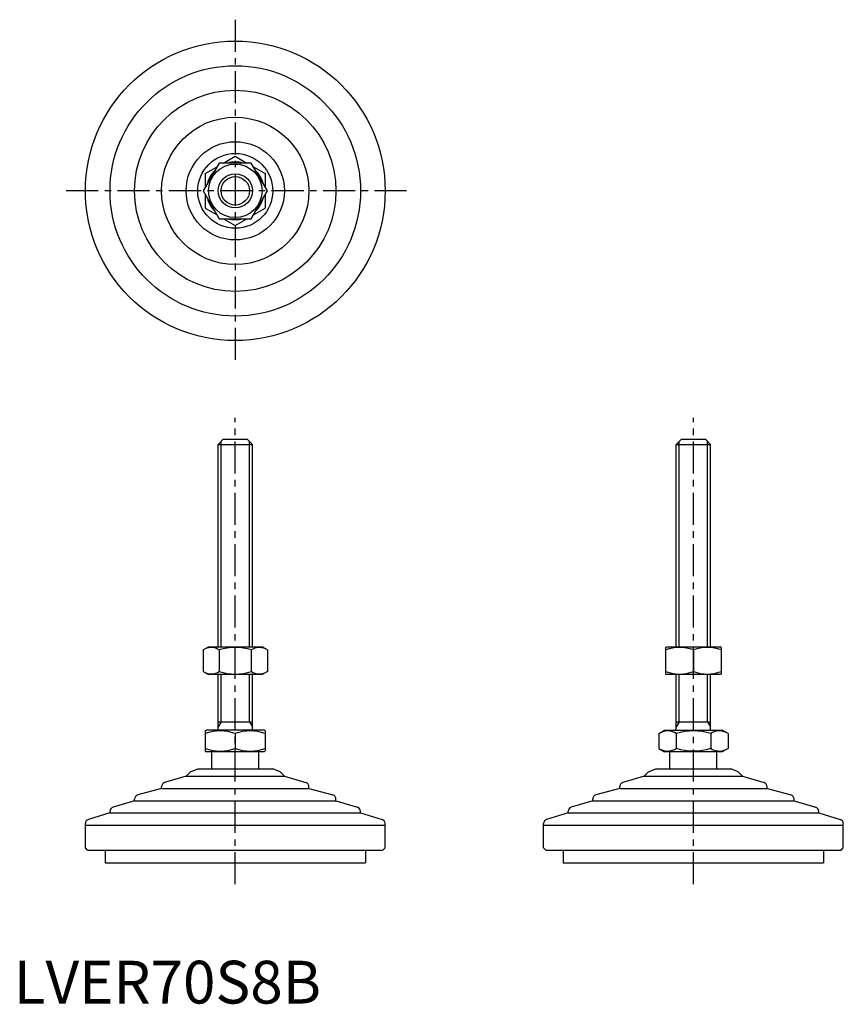
# Model space of a CAD drawing. Extents: x 1 to 194, y 0 to 230.
import ezdxf

# ---------------------------------------------------------------- set-up
doc = ezdxf.new("R2010")
doc.units = 0
doc.header["$LTSCALE"] = 6
doc.header["$MEASUREMENT"] = 0
doc.linetypes.add('CENTER', pattern=[2, 1.25, -0.25, 0.25, -0.25])
doc.layers.get('0').update_dxf_attribs({"linetype": 'CONTINUOUS'})
doc.layers.add('1', color=1, linetype='CENTER')
doc.layers.add('3', color=3, linetype='CONTINUOUS')
doc.styles.add('Standard1', font='arial.ttf')

msp = doc.modelspace()

# ---------------------------------------------------------------- linework, layer by layer
for p, q in [((48.98, 196.42), (51.72, 198)), ((51.72, 198), (54.46, 196.42)), ((47.97, 196.42), (44.21, 189.92)), ((55.47, 196.42), (47.97, 196.42)), ((59.22, 189.92), (55.47, 196.42)), ((44.72, 193.96), (47.46, 195.54)), ((44.72, 193.96), (44.72, 190.79)), ((55.98, 195.54), (58.72, 193.96)), ((58.72, 193.96), (58.72, 190.79)), ((44.21, 189.92), (47.97, 183.42)), ((44.72, 189.04), (44.72, 185.88)), ((55.47, 183.42), (59.22, 189.92)), ((58.72, 189.04), (58.72, 185.88)), ((44.72, 185.88), (47.46, 184.29)), ((55.98, 184.29), (58.72, 185.88)), ((47.97, 183.42), (55.47, 183.42)), ((48.98, 183.42), (51.72, 181.84)), ((51.72, 181.84), (54.46, 183.42)), ((47.72, 130.66), (48.92, 131.86)), ((48.92, 131.86), (54.52, 131.86)), ((54.52, 131.86), (55.72, 130.66)), ((154.72, 130.66), (155.92, 131.86)), ((155.92, 131.86), (161.52, 131.86)), ((161.52, 131.86), (162.72, 130.66)), ((47.72, 83.36), (47.72, 130.66)), ((47.72, 130.66), (55.72, 130.66)), ((55.72, 83.36), (55.72, 130.66)), ((154.72, 83.36), (154.72, 130.66)), ((154.72, 130.66), (162.72, 130.66)), ((162.72, 83.36), (162.72, 130.66)), ((44.21, 82.64), (45.47, 83.36)), ((45.47, 83.36), (57.97, 83.36)), ((59.22, 82.64), (57.97, 83.36)), ((152.22, 83.22), (152.47, 83.36)), ((152.22, 83.22), (152.22, 77)), ((152.47, 83.36), (164.97, 83.36)), ((165.22, 83.22), (164.97, 83.36)), ((165.22, 83.22), (165.22, 77)), ((44.21, 82.64), (44.21, 77.59)), ((47.97, 82.64), (47.97, 77.59)), ((55.47, 82.64), (55.47, 77.59)), ((59.22, 82.64), (59.22, 77.59)), ((158.72, 82.64), (158.72, 77.59)), ((44.21, 77.59), (45.47, 76.86)), ((57.97, 76.86), (45.47, 76.86)), ((47.72, 63.86), (47.72, 76.86)), ((55.72, 63.86), (55.72, 76.86)), ((59.22, 77.59), (57.97, 76.86)), ((152.22, 77), (152.47, 76.86)), ((164.97, 76.86), (152.47, 76.86)), ((154.72, 63.86), (154.72, 76.86)), ((162.72, 63.86), (162.72, 76.86)), ((165.22, 77), (164.97, 76.86)), ((47.72, 65.86), (55.72, 65.86)), ((154.72, 65.86), (162.72, 65.86)), ((44.72, 63.7), (44.99, 63.86)), ((44.72, 63.7), (44.72, 59.02)), ((58.45, 63.86), (44.99, 63.86)), ((51.72, 63.08), (51.72, 59.64)), ((58.72, 63.7), (58.45, 63.86)), ((58.72, 63.7), (58.72, 59.02)), ((150.64, 63.08), (151.99, 63.86)), ((150.64, 63.08), (150.64, 59.64)), ((151.99, 63.86), (165.45, 63.86)), ((154.68, 63.08), (154.68, 59.64)), ((162.76, 63.08), (162.76, 59.64)), ((166.8, 63.08), (165.45, 63.86)), ((166.8, 63.08), (166.8, 59.64)), ((44.72, 59.02), (44.99, 58.86)), ((58.45, 58.86), (44.99, 58.86)), ((46.22, 54.86), (46.22, 58.86)), ((57.22, 54.86), (57.22, 58.86)), ((58.72, 59.02), (58.45, 58.86)), ((150.64, 59.64), (151.99, 58.86)), ((165.45, 58.86), (151.99, 58.86)), ((153.22, 54.86), (153.22, 58.86)), ((164.22, 54.86), (164.22, 58.86)), ((166.8, 59.64), (165.45, 58.86)), ((40.24, 53.14), (35.22, 51.63)), ((41.26, 54.15), (40.24, 53.14)), ((40.24, 53.14), (63.19, 53.14)), ((41.26, 54.15), (42.97, 54.86)), ((42.97, 54.86), (60.47, 54.86)), ((62.18, 54.15), (60.47, 54.86)), ((62.18, 54.15), (63.19, 53.14)), ((63.19, 53.14), (68.22, 51.63)), ((147.24, 53.14), (142.22, 51.63)), ((148.26, 54.15), (147.24, 53.14)), ((147.24, 53.14), (170.19, 53.14)), ((148.26, 54.15), (149.97, 54.86)), ((149.97, 54.86), (167.47, 54.86)), ((169.18, 54.15), (167.47, 54.86)), ((169.18, 54.15), (170.19, 53.14)), ((170.19, 53.14), (175.22, 51.63)), ((34.51, 50.27), (34.51, 50.67)), ((68.93, 50.27), (68.93, 50.67)), ((141.51, 50.27), (141.51, 50.67)), ((175.93, 50.27), (175.93, 50.67)), ((34.51, 50.27), (28.93, 48.75)), ((34.51, 50.27), (68.93, 50.27)), ((68.93, 50.27), (74.51, 48.75)), ((141.51, 50.27), (135.93, 48.75)), ((141.51, 50.27), (175.93, 50.27)), ((175.93, 50.27), (181.51, 48.75)), ((28.19, 47.4), (23.18, 45.89)), ((28.19, 47.4), (28.19, 47.78)), ((28.19, 47.4), (75.24, 47.4)), ((75.24, 47.4), (75.24, 47.78)), ((75.24, 47.4), (80.26, 45.89)), ((135.19, 47.4), (130.18, 45.89)), ((135.19, 47.4), (135.19, 47.78)), ((135.19, 47.4), (182.24, 47.4)), ((182.24, 47.4), (182.24, 47.78)), ((182.24, 47.4), (187.26, 45.89)), ((22.46, 44.53), (17.43, 43.02)), ((22.46, 44.53), (80.98, 44.53)), ((22.47, 44.53), (22.47, 44.94)), ((80.97, 44.53), (80.97, 44.94)), ((80.98, 44.53), (86.01, 43.02)), ((129.46, 44.53), (124.43, 43.02)), ((129.46, 44.53), (187.98, 44.53)), ((129.47, 44.53), (129.47, 44.94)), ((187.97, 44.53), (187.97, 44.94)), ((187.98, 44.53), (193.01, 43.02)), ((16.72, 41.66), (16.72, 42.07)), ((16.72, 36.36), (16.72, 41.66)), ((16.72, 41.66), (86.72, 41.66)), ((86.72, 41.66), (86.72, 42.07)), ((86.72, 36.36), (86.72, 41.66)), ((123.72, 41.66), (123.72, 42.07)), ((123.72, 41.66), (193.72, 41.66)), ((123.72, 36.36), (123.72, 41.66)), ((193.72, 41.66), (193.72, 42.07)), ((193.72, 36.36), (193.72, 41.66)), ((17.22, 35.86), (16.72, 36.36)), ((17.22, 35.86), (86.22, 35.86)), ((21.31, 35.86), (21.31, 32.86)), ((82.13, 35.86), (82.13, 32.86)), ((86.22, 35.86), (86.72, 36.36)), ((124.22, 35.86), (123.72, 36.36)), ((124.22, 35.86), (193.22, 35.86)), ((128.31, 35.86), (128.31, 32.86)), ((189.13, 35.86), (189.13, 32.86)), ((193.22, 35.86), (193.72, 36.36)), ((21.31, 32.86), (82.13, 32.86)), ((128.31, 32.86), (189.13, 32.86))]:
    msp.add_line(p, q)
for radius in [35, 29.25, 23.52, 17.21, 11.48, 8.75, 6.25, 4]:
    msp.add_circle((51.72, 189.92), radius)
for centre, radius, start, end in [((51.72, 189.92), 6.73, 74.9532, 105.0468), ((51.72, 189.92), 6.73, 134.9532, 165.0468), ((51.72, 189.92), 6.73, 14.9532, 45.0468), ((51.72, 189.92), 6.73, 194.9532, 225.0468), ((51.72, 189.92), 6.73, 314.9532, 345.0468), ((51.72, 189.92), 6.73, 254.9532, 285.0468), ((46.09, 79.89), 3.32, 55.6158, 115.6158), ((51.72, 70.8), 12.42, 72.412, 107.588), ((57.35, 79.89), 3.32, 64.3842, 124.3842), ((155.47, 73.83), 9.39, 69.7438, 110.2562), ((161.97, 73.83), 9.39, 69.7438, 110.2562), ((46.09, 80.33), 3.32, 244.3842, 304.3842), ((51.72, 89.42), 12.42, 252.412, 287.588), ((57.35, 80.33), 3.32, 235.6158, 295.6158), ((155.47, 86.39), 9.39, 249.7438, 290.2562), ((161.97, 86.39), 9.39, 249.7438, 290.2562), ((48.22, 53.6), 10.11, 69.7438, 110.2562), ((55.22, 53.6), 10.11, 69.7438, 110.2562), ((152.66, 60.13), 3.58, 55.6158, 115.6158), ((158.72, 50.33), 13.37, 72.412, 107.588), ((164.78, 60.13), 3.58, 64.3842, 124.3842), ((48.22, 69.12), 10.11, 249.7438, 290.2562), ((55.22, 69.12), 10.11, 249.7438, 290.2562), ((152.66, 62.59), 3.58, 244.3842, 304.3842), ((158.72, 72.39), 13.37, 252.412, 287.588), ((164.78, 62.59), 3.58, 235.6158, 295.6158), ((35.51, 50.67), 1, 106.6992, 180), ((67.93, 50.67), 1, 0, 73.3008), ((142.51, 50.67), 1, 106.6992, 180), ((174.93, 50.67), 1, 0, 73.3008), ((29.19, 47.78), 1, 105.2551, 180), ((74.24, 47.78), 1, 0, 74.7449), ((136.19, 47.78), 1, 105.2551, 180), ((181.24, 47.78), 1, 0, 74.7449), ((23.47, 44.94), 1, 106.7352, 180), ((79.97, 44.94), 1, 0, 73.2648), ((130.47, 44.94), 1, 106.7352, 180), ((186.97, 44.94), 1, 0, 73.2648), ((17.72, 42.07), 1, 106.6992, 180), ((85.72, 42.07), 1, 0, 73.3008), ((124.72, 42.07), 1, 106.6992, 180), ((192.72, 42.07), 1, 0, 73.3008)]:
    msp.add_arc(centre, radius, start, end)
at = {"layer": '1'}
for p, q in [((51.72, 229.92), (51.72, 149.92)), ((91.72, 189.92), (11.72, 189.92)), ((51.72, 27.86), (51.72, 136.86)), ((158.72, 27.86), (158.72, 136.86))]:
    msp.add_line(p, q, dxfattribs=at)
at = {"layer": '3'}
for p, q in [((48.4, 83.36), (48.4, 131.34)), ((55.04, 83.36), (55.04, 131.34)), ((155.4, 83.36), (155.4, 131.34)), ((162.04, 83.36), (162.04, 131.34)), ((48.4, 65.86), (48.4, 76.86)), ((55.04, 65.86), (55.04, 76.86)), ((155.4, 65.86), (155.4, 76.86)), ((162.04, 65.86), (162.04, 76.86)), ((48.4, 65.86), (47.72, 64.69)), ((55.04, 65.86), (55.72, 64.69)), ((155.4, 65.86), (154.72, 64.69)), ((162.04, 65.86), (162.72, 64.69))]:
    msp.add_line(p, q, dxfattribs=at)
msp.add_circle((51.72, 189.92), 3.32, dxfattribs=at)

# ---------------------------------------------------------------- texts
at = {"color": 3, "style": 'Standard1'}
msp.add_text('LVER70S8B', height=10, dxfattribs=at).set_placement((0, 0))

doc.saveas('drawing.dxf')
